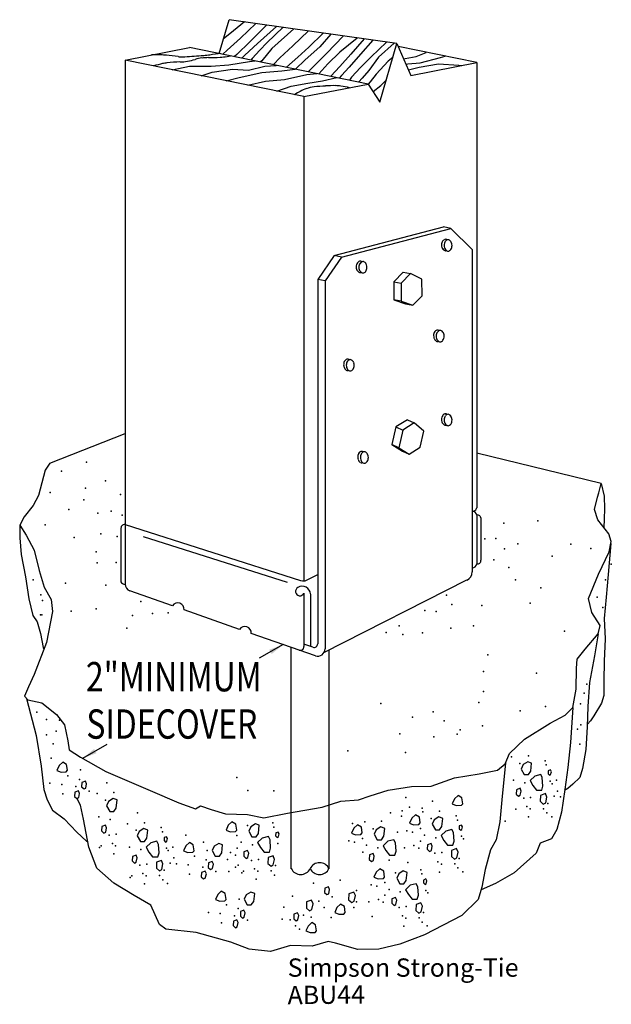
# Model space of a CAD drawing. Extents: x 0.38 to 4.42, y 0.22 to 6.94.
import ezdxf

# ---------------------------------------------------------------- set-up
doc = ezdxf.new("R2010")
doc.units = 0
doc.header["$LTSCALE"] = 0.25
doc.linetypes.add('HIDDEN', pattern=[0])
doc.layers.get('0').update_dxf_attribs({"linetype": 'CONTINUOUS'})
doc.layers.add('DIM', color=4, linetype='CONTINUOUS')
doc.styles.get("Standard").update_dxf_attribs({"font": 'romans'})

msp = doc.modelspace()

# ---------------------------------------------------------------- linework, layer by layer
at = {"color": 0}
for p, q in [((1.743, 6.705), (1.81, 6.936)), ((2.955, 6.773), (1.81, 6.936)), ((1.916, 6.921), (1.815, 6.84)), ((1.992, 6.911), (1.888, 6.809)), ((2.067, 6.9), (1.951, 6.784)), ((2.134, 6.89), (2.004, 6.774)), ((2.18, 6.884), (2.067, 6.778)), ((2.251, 6.873), (2.103, 6.739)), ((2.353, 6.859), (2.245, 6.758)), ((1.815, 6.84), (1.772, 6.805)), ((1.888, 6.809), (1.797, 6.729)), ((2.453, 6.844), (2.354, 6.749)), ((2.504, 6.837), (2.43, 6.751)), ((2.59, 6.825), (2.476, 6.706)), ((2.685, 6.811), (2.567, 6.714)), ((2.732, 6.805), (2.641, 6.701)), ((2.792, 6.796), (2.706, 6.701)), ((1.1, 6.661), (1.539, 6.747)), ((2.76, 6.497), (1.539, 6.747)), ((1.797, 6.729), (1.768, 6.7)), ((1.951, 6.784), (1.862, 6.698)), ((2.004, 6.774), (1.917, 6.694)), ((2.02, 6.728), (1.968, 6.671)), ((2.067, 6.778), (2.02, 6.728)), ((2.103, 6.739), (2.033, 6.656)), ((2.245, 6.758), (2.156, 6.675)), ((2.354, 6.749), (2.279, 6.68)), ((2.43, 6.751), (2.33, 6.663)), ((2.885, 6.783), (2.779, 6.683)), ((2.936, 6.775), (2.831, 6.68)), ((2.84, 6.374), (2.955, 6.773)), ((2.955, 6.773), (3.051, 6.555)), ((3.5, 6.643), (2.964, 6.752)), ((2.321, 6.411), (1.1, 6.661)), ((1.1, 6.661), (1.1, 3.086)), ((1.809, 6.627), (1.949, 6.65)), ((1.862, 6.698), (1.847, 6.684)), ((1.917, 6.694), (1.897, 6.674)), ((1.949, 6.65), (1.988, 6.655)), ((1.968, 6.671), (1.959, 6.661)), ((2.033, 6.656), (2.025, 6.648)), ((2.156, 6.675), (2.114, 6.63)), ((2.279, 6.68), (2.202, 6.612)), ((2.33, 6.663), (2.263, 6.599)), ((2.476, 6.706), (2.389, 6.619)), ((2.567, 6.714), (2.485, 6.634)), ((2.641, 6.701), (2.565, 6.616)), ((2.706, 6.701), (2.63, 6.613)), ((2.779, 6.683), (2.707, 6.61)), ((2.831, 6.68), (2.764, 6.59)), ((2.895, 6.654), (2.813, 6.564)), ((2.929, 6.681), (2.895, 6.654)), ((3.001, 6.669), (3.013, 6.671)), ((3.013, 6.671), (3.086, 6.686)), ((3.086, 6.686), (3.156, 6.713)), ((3.115, 6.642), (3.253, 6.677)), ((3.253, 6.677), (3.284, 6.687)), ((1.421, 6.595), (1.541, 6.62)), ((1.541, 6.62), (1.689, 6.619)), ((1.689, 6.619), (1.809, 6.627)), ((1.695, 6.577), (1.833, 6.598)), ((1.833, 6.598), (1.942, 6.592)), ((1.942, 6.592), (2.055, 6.618)), ((2.034, 6.575), (2.171, 6.587)), ((2.055, 6.618), (2.132, 6.624)), ((2.132, 6.624), (2.138, 6.625)), ((2.171, 6.587), (2.262, 6.599)), ((2.389, 6.619), (2.349, 6.581)), ((2.485, 6.634), (2.422, 6.567)), ((2.565, 6.616), (2.505, 6.55)), ((2.63, 6.613), (2.578, 6.556)), ((2.707, 6.61), (2.646, 6.543)), ((2.764, 6.59), (2.718, 6.538)), ((3.017, 6.633), (3.03, 6.634)), ((3.03, 6.634), (3.115, 6.642)), ((3.034, 6.594), (3.108, 6.612)), ((3.034, 6.594), (3.034, 6.594)), ((3.051, 6.555), (3.5, 6.643)), ((3.108, 6.612), (3.24, 6.635)), ((3.24, 6.635), (3.379, 6.626)), ((3.379, 6.626), (3.399, 6.623)), ((3.5, 6.643), (3.5, 3.606)), ((1.62, 6.554), (1.695, 6.577)), ((1.791, 6.519), (1.88, 6.542)), ((1.88, 6.542), (2.034, 6.575)), ((1.938, 6.489), (2.058, 6.516)), ((2.058, 6.516), (2.188, 6.529)), ((2.188, 6.529), (2.34, 6.562)), ((2.34, 6.562), (2.409, 6.569)), ((2.348, 6.504), (2.448, 6.52)), ((2.448, 6.52), (2.546, 6.541)), ((2.578, 6.556), (2.562, 6.538)), ((2.646, 6.543), (2.631, 6.524)), ((2.718, 6.538), (2.695, 6.511)), ((2.813, 6.564), (2.773, 6.512)), ((2.846, 6.488), (2.884, 6.526)), ((2.137, 6.449), (2.235, 6.482)), ((2.235, 6.482), (2.348, 6.504)), ((2.321, 6.411), (2.76, 6.497)), ((2.773, 6.512), (2.76, 6.497)), ((2.76, 6.497), (2.84, 6.374)), ((2.794, 6.445), (2.846, 6.488)), ((2.321, 6.411), (2.321, 3.107)), ((2.528, 5.327), (3.273, 5.522)), ((2.578, 5.316), (3.323, 5.512)), ((3.323, 5.512), (3.273, 5.522)), ((3.323, 5.512), (3.469, 5.369)), ((2.528, 5.327), (2.415, 5.164)), ((2.578, 5.316), (2.465, 5.154)), ((2.578, 5.316), (2.528, 5.327)), ((3.469, 5.369), (3.469, 3.169)), ((2.998, 5.214), (2.934, 5.148)), ((3.048, 5.204), (2.984, 5.138)), ((2.998, 5.214), (3.048, 5.204)), ((3.126, 5.166), (3.048, 5.204)), ((2.415, 5.164), (2.415, 2.679)), ((2.465, 5.154), (2.415, 5.164)), ((2.465, 5.154), (2.465, 2.644)), ((2.934, 5.148), (2.984, 5.138)), ((2.934, 5.148), (2.935, 5.025)), ((2.984, 5.138), (2.985, 5.015)), ((3.127, 5.053), (3.126, 5.166)), ((3.064, 4.988), (3.127, 5.053)), ((2.935, 5.025), (3.014, 4.998)), ((2.985, 5.015), (2.935, 5.025)), ((2.985, 5.015), (3.064, 4.988)), ((3.014, 4.998), (3.064, 4.988)), ((3.027, 4.207), (2.949, 4.158)), ((3.074, 4.185), (2.996, 4.136)), ((3.027, 4.207), (3.074, 4.185)), ((3.14, 4.13), (3.074, 4.185)), ((0.587, 3.911), (1.1, 4.113)), ((2.949, 4.158), (2.922, 4.038)), ((2.949, 4.158), (2.996, 4.136)), ((2.996, 4.136), (2.968, 4.016)), ((3.115, 4.02), (3.14, 4.13)), ((2.968, 4.016), (2.922, 4.038)), ((2.922, 4.038), (2.993, 3.993)), ((2.968, 4.016), (3.039, 3.971)), ((2.993, 3.993), (3.039, 3.971)), ((3.039, 3.971), (3.115, 4.02)), ((4.35, 3.773), (3.5, 3.978)), ((0.587, 3.911), (0.554, 3.863)), ((0.554, 3.863), (0.509, 3.689)), ((4.334, 3.708), (4.35, 3.773)), ((4.35, 3.773), (4.37, 3.685)), ((4.324, 3.679), (4.334, 3.708)), ((0.509, 3.689), (0.474, 3.621)), ((4.304, 3.595), (4.324, 3.679)), ((4.37, 3.685), (4.373, 3.599)), ((0.474, 3.621), (0.412, 3.545)), ((4.328, 3.523), (4.304, 3.595)), ((4.373, 3.599), (4.371, 3.53)), ((0.412, 3.545), (0.382, 3.487)), ((3.5, 3.557), (3.5, 3.223)), ((3.529, 3.538), (3.529, 3.249)), ((4.401, 3.429), (4.328, 3.523)), ((4.371, 3.53), (4.368, 3.47)), ((0.382, 3.487), (0.381, 3.401)), ((0.382, 3.487), (0.425, 3.419)), ((1.072, 3.467), (1.072, 3.102)), ((2.301, 3.109), (1.104, 3.491)), ((4.419, 3.376), (4.401, 3.429)), ((0.381, 3.401), (0.391, 3.288)), ((0.425, 3.419), (0.479, 3.316)), ((2.208, 3.096), (1.225, 3.409)), ((4.416, 3.363), (4.398, 3.151)), ((4.404, 3.306), (4.419, 3.376)), ((0.479, 3.316), (0.515, 3.179)), ((4.331, 3.154), (4.404, 3.306)), ((0.391, 3.288), (0.421, 3.136)), ((0.515, 3.179), (0.548, 3.065)), ((0.421, 3.136), (0.444, 2.986)), ((2.339, 3.112), (2.415, 3.151)), ((2.458, 2.618), (3.434, 3.114)), ((4.263, 2.988), (4.331, 3.154)), ((4.398, 3.151), (4.384, 2.996)), ((0.548, 3.065), (0.597, 2.981)), ((1.423, 2.937), (1.133, 3.039)), ((2.321, 3.023), (2.321, 2.659)), ((0.444, 2.986), (0.471, 2.871)), ((0.597, 2.981), (0.606, 2.898)), ((2.367, 3.018), (2.367, 2.661)), ((4.286, 2.891), (4.263, 2.988)), ((4.384, 2.996), (4.371, 2.852)), ((0.606, 2.898), (0.563, 2.687)), ((1.882, 2.777), (1.503, 2.91)), ((4.342, 2.804), (4.286, 2.891)), ((0.471, 2.871), (0.5, 2.829)), ((0.5, 2.829), (0.523, 2.748)), ((4.371, 2.852), (4.376, 2.713)), ((4.33, 2.747), (4.342, 2.804)), ((0.563, 2.687), (0.479, 2.47)), ((0.523, 2.748), (0.542, 2.653)), ((2.4, 2.596), (1.961, 2.749)), ((4.24, 2.641), (4.33, 2.747)), ((4.33, 2.747), (4.305, 2.596)), ((4.376, 2.713), (4.371, 2.561)), ((0.542, 2.653), (0.545, 2.642)), ((2.382, 2.656), (2.321, 2.677)), ((4.186, 2.574), (4.24, 2.641)), ((4.181, 2.512), (4.186, 2.574)), ((4.305, 2.596), (4.27, 2.415)), ((4.371, 2.561), (4.368, 2.426)), ((4.179, 2.368), (4.181, 2.512)), ((0.479, 2.47), (0.441, 2.385)), ((4.368, 2.426), (4.369, 2.326)), ((0.441, 2.385), (0.415, 2.32)), ((4.156, 2.243), (4.179, 2.368)), ((4.27, 2.415), (4.259, 2.251)), ((0.415, 2.32), (0.436, 2.295)), ((0.428, 2.305), (0.493, 2.053)), ((0.436, 2.295), (0.532, 2.275)), ((4.369, 2.326), (4.351, 2.273)), ((0.532, 2.275), (0.633, 2.197)), ((4.103, 2.191), (4.156, 2.243)), ((4.156, 2.243), (4.141, 2.005)), ((4.259, 2.251), (4.255, 2.112)), ((4.351, 2.273), (4.3, 2.188)), ((0.633, 2.197), (0.688, 2.126)), ((4.002, 2.138), (4.103, 2.191)), ((4.278, 2.153), (4.256, 2.131)), ((4.3, 2.188), (4.278, 2.153)), ((0.688, 2.126), (0.71, 2.017)), ((3.827, 2.027), (4.002, 2.138)), ((4.255, 2.112), (4.245, 1.957)), ((0.493, 2.053), (0.527, 1.844)), ((0.71, 2.017), (0.718, 1.955)), ((3.725, 1.931), (3.827, 2.027)), ((0.718, 1.955), (0.795, 1.905)), ((4.141, 2.005), (4.123, 1.835)), ((4.245, 1.957), (4.223, 1.827)), ((0.795, 1.905), (0.97, 1.808)), ((3.695, 1.86), (3.725, 1.931)), ((0.527, 1.844), (0.546, 1.685)), ((0.65, 1.849), (0.635, 1.815)), ((0.635, 1.815), (0.663, 1.803)), ((0.675, 1.872), (0.65, 1.849)), ((0.701, 1.856), (0.675, 1.872)), ((0.698, 1.805), (0.707, 1.816)), ((0.707, 1.816), (0.701, 1.856)), ((3.517, 1.792), (3.643, 1.816)), ((3.643, 1.816), (3.695, 1.86)), ((3.697, 1.864), (3.675, 1.64)), ((3.817, 1.854), (3.804, 1.824)), ((3.804, 1.824), (3.825, 1.786)), ((3.849, 1.874), (3.817, 1.854)), ((3.875, 1.863), (3.849, 1.874)), ((3.869, 1.809), (3.875, 1.863)), ((4.004, 1.818), (3.988, 1.812)), ((4.01, 1.806), (4.004, 1.818)), ((4.123, 1.835), (4.102, 1.685)), ((4.223, 1.827), (4.204, 1.767)), ((0.663, 1.803), (0.698, 1.805)), ((0.97, 1.808), (1.271, 1.678)), ((3.19, 1.707), (3.348, 1.765)), ((3.348, 1.765), (3.517, 1.792)), ((3.825, 1.786), (3.853, 1.786)), ((3.853, 1.786), (3.869, 1.809)), ((3.896, 1.776), (3.864, 1.746)), ((3.938, 1.787), (3.896, 1.776)), ((3.948, 1.766), (3.938, 1.787)), ((3.952, 1.708), (3.948, 1.766)), ((3.988, 1.812), (3.987, 1.792)), ((3.987, 1.792), (3.997, 1.782)), ((3.997, 1.782), (4.005, 1.787)), ((4.005, 1.787), (4.01, 1.806)), ((4.204, 1.767), (4.157, 1.721)), ((0.546, 1.685), (0.568, 1.613)), ((0.805, 1.732), (0.804, 1.702)), ((0.804, 1.702), (0.82, 1.688)), ((0.83, 1.742), (0.805, 1.732)), ((0.82, 1.688), (0.832, 1.694)), ((0.838, 1.723), (0.83, 1.742)), ((0.832, 1.694), (0.838, 1.723)), ((2.774, 1.642), (2.895, 1.68)), ((2.895, 1.68), (3.055, 1.706)), ((3.055, 1.706), (3.19, 1.707)), ((3.771, 1.683), (3.77, 1.653)), ((3.796, 1.693), (3.771, 1.683)), ((3.804, 1.674), (3.796, 1.693)), ((3.864, 1.746), (3.884, 1.712)), ((3.884, 1.712), (3.909, 1.681)), ((3.909, 1.681), (3.944, 1.681)), ((3.944, 1.681), (3.952, 1.708)), ((4.102, 1.685), (4.078, 1.53)), ((4.123, 1.692), (4.1, 1.678)), ((4.157, 1.721), (4.123, 1.692)), ((0.568, 1.613), (0.606, 1.543)), ((0.757, 1.667), (0.756, 1.637)), ((0.756, 1.637), (0.772, 1.622)), ((0.782, 1.676), (0.757, 1.667)), ((0.797, 1.578), (0.77, 1.625)), ((0.772, 1.622), (0.784, 1.629)), ((0.79, 1.658), (0.782, 1.676)), ((0.784, 1.629), (0.79, 1.658)), ((1.019, 1.623), (0.988, 1.603)), ((1.046, 1.613), (1.019, 1.623)), ((1.039, 1.558), (1.046, 1.613)), ((1.271, 1.678), (1.467, 1.594)), ((2.573, 1.605), (2.694, 1.613)), ((2.694, 1.613), (2.774, 1.642)), ((3.348, 1.62), (3.333, 1.587)), ((3.373, 1.643), (3.348, 1.62)), ((3.399, 1.628), (3.373, 1.643)), ((3.405, 1.587), (3.399, 1.628)), ((3.675, 1.64), (3.657, 1.464)), ((3.77, 1.653), (3.786, 1.638)), ((3.786, 1.638), (3.798, 1.645)), ((3.798, 1.645), (3.804, 1.674)), ((3.936, 1.644), (3.934, 1.604)), ((3.969, 1.657), (3.936, 1.644)), ((3.98, 1.632), (3.969, 1.657)), ((3.971, 1.594), (3.98, 1.632)), ((0.816, 1.482), (0.797, 1.578)), ((0.988, 1.603), (0.974, 1.573)), ((0.974, 1.573), (0.996, 1.535)), ((1.024, 1.535), (1.039, 1.558)), ((1.467, 1.594), (1.58, 1.552)), ((1.58, 1.552), (1.615, 1.574)), ((1.615, 1.574), (1.689, 1.548)), ((1.689, 1.548), (1.786, 1.519)), ((2.209, 1.524), (2.445, 1.565)), ((2.445, 1.565), (2.573, 1.605)), ((3.333, 1.587), (3.361, 1.575)), ((3.361, 1.575), (3.396, 1.577)), ((3.396, 1.577), (3.405, 1.587)), ((3.934, 1.604), (3.955, 1.585)), ((3.955, 1.585), (3.971, 1.594)), ((0.606, 1.543), (0.684, 1.485)), ((0.684, 1.485), (0.771, 1.393)), ((0.853, 1.29), (0.816, 1.482)), ((0.996, 1.535), (1.024, 1.535)), ((1.786, 1.519), (1.937, 1.514)), ((1.937, 1.514), (2.048, 1.49)), ((2.048, 1.49), (2.209, 1.524)), ((3.058, 1.489), (3.042, 1.455)), ((3.082, 1.512), (3.058, 1.489)), ((3.109, 1.496), (3.082, 1.512)), ((3.114, 1.456), (3.109, 1.496)), ((3.211, 1.478), (3.197, 1.448)), ((3.242, 1.498), (3.211, 1.478)), ((3.269, 1.487), (3.242, 1.498)), ((3.262, 1.433), (3.269, 1.487)), ((4.078, 1.53), (4.048, 1.412)), ((0.941, 1.432), (0.94, 1.402)), ((0.966, 1.442), (0.941, 1.432)), ((0.974, 1.423), (0.966, 1.442)), ((0.968, 1.394), (0.974, 1.423)), ((1.228, 1.418), (1.197, 1.398)), ((1.255, 1.408), (1.228, 1.418)), ((1.805, 1.441), (1.79, 1.407)), ((1.83, 1.464), (1.805, 1.441)), ((1.856, 1.448), (1.83, 1.464)), ((1.862, 1.408), (1.856, 1.448)), ((1.959, 1.43), (1.945, 1.4)), ((1.99, 1.45), (1.959, 1.43)), ((2.016, 1.44), (1.99, 1.45)), ((2.01, 1.385), (2.016, 1.44)), ((2.662, 1.421), (2.646, 1.387)), ((2.686, 1.444), (2.662, 1.421)), ((2.713, 1.428), (2.686, 1.444)), ((2.718, 1.388), (2.713, 1.428)), ((2.846, 1.429), (2.815, 1.41)), ((2.873, 1.419), (2.846, 1.429)), ((2.866, 1.365), (2.873, 1.419)), ((3.042, 1.455), (3.07, 1.443)), ((3.07, 1.443), (3.106, 1.445)), ((3.106, 1.445), (3.114, 1.456)), ((3.197, 1.448), (3.218, 1.41)), ((3.247, 1.41), (3.262, 1.433)), ((3.331, 1.411), (3.289, 1.4)), ((3.342, 1.39), (3.331, 1.411)), ((3.381, 1.436), (3.38, 1.416)), ((3.38, 1.416), (3.391, 1.406)), ((3.397, 1.442), (3.381, 1.436)), ((3.391, 1.406), (3.399, 1.411)), ((3.403, 1.43), (3.397, 1.442)), ((3.399, 1.411), (3.403, 1.43)), ((3.657, 1.464), (3.632, 1.341)), ((4.048, 1.412), (4.01, 1.348)), ((0.771, 1.393), (0.836, 1.332)), ((0.94, 1.402), (0.956, 1.387)), ((0.956, 1.387), (0.968, 1.394)), ((1.197, 1.398), (1.183, 1.368)), ((1.183, 1.368), (1.205, 1.33)), ((1.233, 1.33), (1.248, 1.353)), ((1.248, 1.353), (1.255, 1.408)), ((1.367, 1.356), (1.366, 1.336)), ((1.384, 1.362), (1.367, 1.356)), ((1.389, 1.35), (1.384, 1.362)), ((1.385, 1.331), (1.389, 1.35)), ((1.79, 1.407), (1.818, 1.395)), ((1.818, 1.395), (1.853, 1.397)), ((1.853, 1.397), (1.862, 1.408)), ((1.945, 1.4), (1.966, 1.362)), ((1.966, 1.362), (1.994, 1.362)), ((1.994, 1.362), (2.01, 1.385)), ((2.037, 1.352), (2.005, 1.322)), ((2.079, 1.363), (2.037, 1.352)), ((2.09, 1.342), (2.079, 1.363)), ((2.129, 1.388), (2.128, 1.368)), ((2.128, 1.368), (2.139, 1.358)), ((2.145, 1.394), (2.129, 1.388)), ((2.139, 1.358), (2.147, 1.363)), ((2.151, 1.382), (2.145, 1.394)), ((2.147, 1.363), (2.151, 1.382)), ((2.646, 1.387), (2.674, 1.375)), ((2.674, 1.375), (2.71, 1.377)), ((2.71, 1.377), (2.718, 1.388)), ((2.815, 1.41), (2.801, 1.38)), ((2.801, 1.38), (2.822, 1.341)), ((2.851, 1.342), (2.866, 1.365)), ((3.218, 1.41), (3.247, 1.41)), ((3.289, 1.4), (3.258, 1.37)), ((3.258, 1.37), (3.277, 1.336)), ((3.346, 1.332), (3.342, 1.39)), ((4.01, 1.348), (3.933, 1.319)), ((0.836, 1.332), (0.845, 1.327)), ((0.907, 1.147), (0.853, 1.29)), ((1.205, 1.33), (1.233, 1.33)), ((1.275, 1.32), (1.244, 1.29)), ((1.244, 1.29), (1.263, 1.256)), ((1.317, 1.331), (1.275, 1.32)), ((1.328, 1.31), (1.317, 1.331)), ((1.332, 1.252), (1.328, 1.31)), ((1.366, 1.336), (1.377, 1.326)), ((1.377, 1.326), (1.385, 1.331)), ((1.515, 1.3), (1.5, 1.267)), ((1.539, 1.323), (1.515, 1.3)), ((1.566, 1.308), (1.539, 1.323)), ((1.572, 1.267), (1.566, 1.308)), ((1.709, 1.298), (1.695, 1.268)), ((1.74, 1.317), (1.709, 1.298)), ((1.766, 1.307), (1.74, 1.317)), ((1.76, 1.253), (1.766, 1.307)), ((2.005, 1.322), (2.025, 1.288)), ((2.025, 1.288), (2.05, 1.257)), ((2.085, 1.257), (2.094, 1.284)), ((2.094, 1.284), (2.09, 1.342)), ((2.822, 1.341), (2.851, 1.342)), ((2.893, 1.331), (2.861, 1.301)), ((2.861, 1.301), (2.881, 1.268)), ((2.935, 1.342), (2.893, 1.331)), ((2.946, 1.321), (2.935, 1.342)), ((2.95, 1.263), (2.946, 1.321)), ((3.164, 1.307), (3.163, 1.277)), ((3.163, 1.277), (3.179, 1.262)), ((3.189, 1.317), (3.164, 1.307)), ((3.197, 1.298), (3.189, 1.317)), ((3.191, 1.269), (3.197, 1.298)), ((3.277, 1.336), (3.302, 1.305)), ((3.302, 1.305), (3.337, 1.305)), ((3.362, 1.281), (3.329, 1.268)), ((3.337, 1.305), (3.346, 1.332)), ((3.373, 1.256), (3.362, 1.281)), ((3.632, 1.341), (3.594, 1.272)), ((3.933, 1.319), (3.905, 1.25)), ((1.15, 1.227), (1.149, 1.197)), ((1.175, 1.237), (1.15, 1.227)), ((1.183, 1.218), (1.175, 1.237)), ((1.177, 1.189), (1.183, 1.218)), ((1.263, 1.256), (1.288, 1.225)), ((1.288, 1.225), (1.323, 1.225)), ((1.323, 1.225), (1.332, 1.252)), ((1.5, 1.267), (1.528, 1.255)), ((1.528, 1.255), (1.563, 1.257)), ((1.563, 1.257), (1.572, 1.267)), ((1.695, 1.268), (1.716, 1.229)), ((1.716, 1.229), (1.744, 1.23)), ((1.744, 1.23), (1.76, 1.253)), ((1.912, 1.259), (1.911, 1.229)), ((1.911, 1.229), (1.927, 1.214)), ((1.937, 1.269), (1.912, 1.259)), ((1.927, 1.214), (1.939, 1.221)), ((1.945, 1.25), (1.937, 1.269)), ((1.939, 1.221), (1.945, 1.25)), ((2.05, 1.257), (2.085, 1.257)), ((2.077, 1.22), (2.075, 1.18)), ((2.11, 1.233), (2.077, 1.22)), ((2.121, 1.208), (2.11, 1.233)), ((2.768, 1.239), (2.767, 1.208)), ((2.793, 1.248), (2.768, 1.239)), ((2.801, 1.23), (2.793, 1.248)), ((2.795, 1.201), (2.801, 1.23)), ((2.881, 1.268), (2.906, 1.237)), ((2.906, 1.237), (2.941, 1.237)), ((2.941, 1.237), (2.95, 1.263)), ((3.179, 1.262), (3.191, 1.269)), ((3.329, 1.268), (3.328, 1.228)), ((3.328, 1.228), (3.349, 1.209)), ((3.349, 1.209), (3.365, 1.218)), ((3.365, 1.218), (3.373, 1.256)), ((3.594, 1.272), (3.557, 1.138)), ((3.905, 1.25), (3.757, 1.117)), ((1.024, 1.046), (0.907, 1.147)), ((1.149, 1.197), (1.165, 1.183)), ((1.165, 1.183), (1.177, 1.189)), ((1.315, 1.188), (1.314, 1.148)), ((1.314, 1.148), (1.335, 1.129)), ((1.348, 1.201), (1.315, 1.188)), ((1.359, 1.177), (1.348, 1.201)), ((1.351, 1.138), (1.359, 1.177)), ((1.669, 1.184), (1.668, 1.153)), ((1.668, 1.153), (1.684, 1.139)), ((1.694, 1.193), (1.669, 1.184)), ((1.684, 1.139), (1.696, 1.146)), ((1.703, 1.175), (1.694, 1.193)), ((1.696, 1.146), (1.703, 1.175)), ((2.075, 1.18), (2.097, 1.161)), ((2.097, 1.161), (2.112, 1.17)), ((2.112, 1.17), (2.121, 1.208)), ((2.767, 1.208), (2.783, 1.194)), ((2.783, 1.194), (2.795, 1.201)), ((2.839, 1.143), (2.815, 1.12)), ((2.866, 1.128), (2.839, 1.143)), ((1.335, 1.129), (1.351, 1.138)), ((1.621, 1.118), (1.62, 1.088)), ((1.62, 1.088), (1.636, 1.074)), ((1.646, 1.128), (1.621, 1.118)), ((1.636, 1.074), (1.648, 1.08)), ((1.655, 1.109), (1.646, 1.128)), ((1.648, 1.08), (1.655, 1.109)), ((2.815, 1.12), (2.799, 1.087)), ((2.799, 1.087), (2.827, 1.075)), ((2.827, 1.075), (2.863, 1.077)), ((2.863, 1.077), (2.871, 1.087)), ((2.871, 1.087), (2.866, 1.128)), ((2.968, 1.109), (2.954, 1.079)), ((2.954, 1.079), (2.975, 1.041)), ((2.999, 1.129), (2.968, 1.109)), ((3.026, 1.119), (2.999, 1.129)), ((3.019, 1.064), (3.026, 1.119)), ((3.557, 1.138), (3.535, 1.018)), ((3.757, 1.117), (3.628, 1.044)), ((1.162, 0.961), (1.024, 1.046)), ((2.463, 1.011), (2.462, 0.981)), ((2.488, 1.021), (2.463, 1.011)), ((2.496, 1.002), (2.488, 1.021)), ((2.975, 1.041), (3.004, 1.041)), ((3.004, 1.041), (3.019, 1.064)), ((3.046, 1.031), (3.015, 1.001)), ((3.088, 1.042), (3.046, 1.031)), ((3.099, 1.021), (3.088, 1.042)), ((3.103, 0.963), (3.099, 1.021)), ((3.138, 1.067), (3.137, 1.047)), ((3.137, 1.047), (3.148, 1.037)), ((3.154, 1.074), (3.138, 1.067)), ((3.148, 1.037), (3.156, 1.042)), ((3.16, 1.061), (3.154, 1.074)), ((3.156, 1.042), (3.16, 1.061)), ((3.535, 1.018), (3.511, 0.935)), ((3.628, 1.044), (3.53, 0.999)), ((1.275, 0.895), (1.162, 0.961)), ((1.733, 0.968), (1.718, 0.934)), ((1.757, 0.991), (1.733, 0.968)), ((1.784, 0.975), (1.757, 0.991)), ((1.79, 0.935), (1.784, 0.975)), ((1.927, 0.966), (1.913, 0.936)), ((1.958, 0.985), (1.927, 0.966)), ((1.985, 0.975), (1.958, 0.985)), ((1.978, 0.92), (1.985, 0.975)), ((2.462, 0.981), (2.478, 0.967)), ((2.478, 0.967), (2.49, 0.973)), ((2.49, 0.973), (2.496, 1.002)), ((2.628, 0.973), (2.626, 0.932)), ((2.661, 0.985), (2.628, 0.973)), ((2.672, 0.961), (2.661, 0.985)), ((2.664, 0.922), (2.672, 0.961)), ((2.946, 0.948), (2.921, 0.938)), ((2.954, 0.93), (2.946, 0.948)), ((3.015, 1.001), (3.034, 0.968)), ((3.034, 0.968), (3.059, 0.936)), ((3.094, 0.937), (3.103, 0.963)), ((1.336, 0.764), (1.275, 0.895)), ((1.718, 0.934), (1.746, 0.922)), ((1.746, 0.922), (1.781, 0.924)), ((1.781, 0.924), (1.79, 0.935)), ((1.913, 0.936), (1.934, 0.897)), ((1.934, 0.897), (1.962, 0.897)), ((1.962, 0.897), (1.978, 0.92)), ((2.339, 0.917), (2.338, 0.876)), ((2.338, 0.876), (2.359, 0.857)), ((2.373, 0.929), (2.339, 0.917)), ((2.383, 0.905), (2.373, 0.929)), ((2.375, 0.866), (2.383, 0.905)), ((2.546, 0.879), (2.531, 0.845)), ((2.571, 0.902), (2.546, 0.879)), ((2.597, 0.886), (2.571, 0.902)), ((2.603, 0.846), (2.597, 0.886)), ((2.626, 0.932), (2.648, 0.913)), ((2.648, 0.913), (2.664, 0.922)), ((2.921, 0.938), (2.92, 0.908)), ((2.92, 0.908), (2.936, 0.894)), ((2.936, 0.894), (2.948, 0.9)), ((2.948, 0.9), (2.954, 0.93)), ((3.059, 0.936), (3.094, 0.937)), ((3.086, 0.9), (3.085, 0.859)), ((3.119, 0.912), (3.086, 0.9)), ((3.13, 0.888), (3.119, 0.912)), ((3.122, 0.849), (3.13, 0.888)), ((3.511, 0.935), (3.398, 0.825)), ((1.888, 0.851), (1.887, 0.821)), ((1.887, 0.821), (1.902, 0.807)), ((1.912, 0.861), (1.888, 0.851)), ((1.902, 0.807), (1.914, 0.814)), ((1.921, 0.843), (1.912, 0.861)), ((1.914, 0.814), (1.921, 0.843)), ((2.253, 0.833), (2.252, 0.803)), ((2.278, 0.842), (2.253, 0.833)), ((2.286, 0.824), (2.278, 0.842)), ((2.28, 0.795), (2.286, 0.824)), ((2.359, 0.857), (2.375, 0.866)), ((2.531, 0.845), (2.559, 0.833)), ((2.559, 0.833), (2.594, 0.835)), ((2.594, 0.835), (2.603, 0.846)), ((3.085, 0.859), (3.106, 0.84)), ((3.106, 0.84), (3.122, 0.849)), ((3.398, 0.825), (3.143, 0.694)), ((1.379, 0.731), (1.336, 0.764)), ((1.84, 0.786), (1.839, 0.756)), ((1.839, 0.756), (1.854, 0.741)), ((1.864, 0.796), (1.84, 0.786)), ((1.854, 0.741), (1.866, 0.748)), ((1.873, 0.777), (1.864, 0.796)), ((1.866, 0.748), (1.873, 0.777)), ((2.252, 0.803), (2.268, 0.788)), ((2.268, 0.788), (2.28, 0.795)), ((2.35, 0.753), (2.335, 0.72)), ((2.374, 0.776), (2.35, 0.753)), ((2.401, 0.761), (2.374, 0.776)), ((2.407, 0.72), (2.401, 0.761)), ((1.585, 0.709), (1.379, 0.731)), ((1.821, 0.644), (1.585, 0.709)), ((2.335, 0.72), (2.363, 0.708)), ((2.363, 0.708), (2.398, 0.71)), ((2.398, 0.71), (2.407, 0.72)), ((3.143, 0.694), (2.976, 0.629)), ((1.948, 0.596), (1.821, 0.644)), ((2.229, 0.62), (2.094, 0.58)), ((2.377, 0.616), (2.229, 0.62)), ((2.487, 0.647), (2.377, 0.616)), ((2.537, 0.637), (2.487, 0.647)), ((2.688, 0.593), (2.537, 0.637)), ((2.976, 0.629), (2.832, 0.596)), ((2.094, 0.58), (1.948, 0.596)), ((2.832, 0.596), (2.688, 0.593))]:
    msp.add_line(p, q, dxfattribs=at)
at = {"color": 0, "linetype": 'HIDDEN'}
for p, q in [((2.235, 1.144), (2.235, 2.654)), ((2.492, 2.635), (2.492, 1.144))]:
    msp.add_line(p, q, dxfattribs=at)
at = {"color": 0}
for centre, radius, start, end in [((1.295, 4.845), 1.851, 88.452, 90.469), ((1.329, 6.1), 0.596, 84.895, 88.452), ((1.213, 4.803), 1.898, 82.437, 84.895), ((1.497, 6.941), 0.259, 262.437, 269.098), ((1.451, 7.146), 0.499, 272.84, 278.604), ((1.496, 6.854), 0.172, 269.098, 274.062), ((0.587, 19.647), 12.997, 274.062, 274.633), ((1.469, 7.027), 0.378, 278.604, 286.965), ((1.66, 6.399), 0.278, 97.203, 106.965), ((1.666, 6.354), 0.323, 89.531, 97.203), ((1.567, 7.562), 0.872, 274.633, 277.382), ((1.678, 7.83), 1.152, 269.531, 273.591), ((1.301, 9.613), 2.94, 277.382, 278.879), ((1.732, 6.972), 0.293, 273.591, 278.085), ((1.591, 7.96), 1.291, 278.085, 280.225), ((1.62, 5.409), 1.255, 102.119, 105.027), ((1.417, 6.351), 0.292, 96.084, 102.119), ((1.553, 5.075), 1.575, 92.84, 96.084), ((2.542, 5.965), 0.541, 112.168, 121.87), ((2.408, 6.293), 0.186, 95.598, 112.168), ((2.539, 4.964), 1.521, 92.643, 95.598), ((2.521, 5.356), 1.13, 89.212, 92.643), ((2.532, 6.18), 0.306, 82.353, 89.212), ((2.46, 5.641), 0.849, 78.239, 82.353), ((3.316, 5.399), 0.056, 164.564, 180.566), ((3.316, 5.399), 0.056, 180.566, 196.567), ((3.301, 5.403), 0.041, 145.869, 164.564), ((3.302, 5.395), 0.041, 196.567, 215.262), ((3.292, 5.409), 0.03, 121.457, 145.869), ((3.287, 5.419), 0.019, 90.566, 121.457), ((3.334, 5.396), 0.056, 164.564, 180.566), ((3.334, 5.396), 0.056, 180.566, 196.567), ((3.32, 5.4), 0.041, 145.869, 164.564), ((3.32, 5.392), 0.041, 196.567, 215.262), ((3.31, 5.406), 0.03, 121.457, 145.869), ((3.287, 5.419), 0.019, 59.674, 90.566), ((3.305, 5.416), 0.019, 90.566, 121.457), ((3.281, 5.409), 0.03, 54.451, 59.674), ((3.305, 5.416), 0.019, 59.674, 90.566), ((3.299, 5.406), 0.03, 35.262, 59.674), ((3.29, 5.4), 0.041, 16.567, 35.262), ((3.29, 5.392), 0.041, 325.869, 344.564), ((3.276, 5.396), 0.056, 0.566, 16.567), ((3.276, 5.396), 0.056, 344.564, 0.566), ((3.293, 5.389), 0.03, 215.262, 239.674), ((3.287, 5.379), 0.019, 239.674, 270.566), ((3.311, 5.386), 0.03, 215.262, 239.674), ((3.287, 5.379), 0.019, 270.566, 289.265), ((3.305, 5.376), 0.019, 239.674, 270.566), ((3.305, 5.376), 0.019, 270.566, 301.457), ((3.299, 5.386), 0.03, 301.457, 325.869), ((2.734, 5.25), 0.056, 164.564, 180.566), ((2.734, 5.25), 0.056, 180.566, 196.567), ((2.72, 5.254), 0.041, 145.869, 164.564), ((2.711, 5.26), 0.03, 121.457, 145.869), ((2.705, 5.27), 0.019, 90.566, 121.457), ((2.752, 5.247), 0.056, 164.564, 180.566), ((2.752, 5.247), 0.056, 180.566, 196.567), ((2.738, 5.251), 0.041, 145.869, 164.564), ((2.729, 5.257), 0.03, 121.457, 145.869), ((2.705, 5.27), 0.019, 59.674, 90.566), ((2.723, 5.267), 0.019, 90.566, 121.457), ((2.7, 5.26), 0.03, 54.451, 59.674), ((2.723, 5.267), 0.019, 59.674, 90.566), ((2.718, 5.257), 0.03, 35.262, 59.674), ((2.709, 5.251), 0.041, 16.567, 35.262), ((2.695, 5.247), 0.056, 0.566, 16.567), ((2.695, 5.247), 0.056, 344.564, 0.566), ((2.72, 5.246), 0.041, 196.567, 215.262), ((2.711, 5.24), 0.03, 215.262, 239.674), ((2.706, 5.23), 0.019, 239.674, 270.566), ((2.738, 5.243), 0.041, 196.567, 215.262), ((2.729, 5.237), 0.03, 215.262, 239.674), ((2.706, 5.23), 0.019, 270.566, 289.265), ((2.724, 5.227), 0.019, 239.674, 270.566), ((2.724, 5.227), 0.019, 270.566, 301.457), ((2.718, 5.236), 0.03, 301.457, 325.869), ((2.709, 5.243), 0.041, 325.869, 344.564), ((3.262, 4.781), 0.056, 164.564, 180.566), ((3.262, 4.781), 0.056, 180.566, 196.567), ((3.248, 4.785), 0.041, 145.869, 164.564), ((3.239, 4.791), 0.03, 121.457, 145.869), ((3.233, 4.8), 0.019, 90.566, 121.457), ((3.28, 4.778), 0.056, 164.564, 180.566), ((3.28, 4.778), 0.056, 180.566, 196.567), ((3.266, 4.782), 0.041, 145.869, 164.564), ((3.257, 4.788), 0.03, 121.457, 145.869), ((3.233, 4.8), 0.019, 59.674, 90.566), ((3.251, 4.797), 0.019, 90.566, 121.457), ((3.227, 4.791), 0.03, 54.451, 59.674), ((3.251, 4.797), 0.019, 59.674, 90.566), ((3.245, 4.788), 0.03, 35.262, 59.674), ((3.236, 4.781), 0.041, 16.567, 35.262), ((3.222, 4.777), 0.056, 0.566, 16.567), ((3.222, 4.777), 0.056, 344.564, 0.566), ((3.248, 4.776), 0.041, 196.567, 215.262), ((3.239, 4.77), 0.03, 215.262, 239.674), ((3.233, 4.76), 0.019, 239.674, 270.566), ((3.266, 4.773), 0.041, 196.567, 215.262), ((3.257, 4.767), 0.03, 215.262, 239.674), ((3.233, 4.76), 0.019, 270.566, 289.265), ((3.251, 4.757), 0.019, 239.674, 270.566), ((3.251, 4.757), 0.019, 270.566, 301.457), ((3.245, 4.767), 0.03, 301.457, 325.869), ((3.236, 4.773), 0.041, 325.869, 344.564), ((2.648, 4.582), 0.056, 164.564, 180.566), ((2.648, 4.582), 0.056, 180.566, 196.567), ((2.634, 4.586), 0.041, 145.869, 164.564), ((2.625, 4.592), 0.03, 121.457, 145.869), ((2.619, 4.601), 0.019, 90.566, 121.457), ((2.666, 4.579), 0.056, 164.564, 180.566), ((2.666, 4.579), 0.056, 180.566, 196.567), ((2.652, 4.583), 0.041, 145.869, 164.564), ((2.643, 4.589), 0.03, 121.457, 145.869), ((2.619, 4.601), 0.019, 59.674, 90.566), ((2.637, 4.598), 0.019, 90.566, 121.457), ((2.613, 4.592), 0.03, 54.451, 59.674), ((2.637, 4.598), 0.019, 59.674, 90.566), ((2.631, 4.589), 0.03, 35.262, 59.674), ((2.622, 4.583), 0.041, 16.567, 35.262), ((2.608, 4.578), 0.056, 0.566, 16.567), ((2.608, 4.578), 0.056, 344.564, 0.566), ((2.634, 4.578), 0.041, 196.567, 215.262), ((2.625, 4.571), 0.03, 215.262, 239.674), ((2.619, 4.562), 0.019, 239.674, 270.566), ((2.652, 4.575), 0.041, 196.567, 215.262), ((2.643, 4.568), 0.03, 215.262, 239.674), ((2.619, 4.562), 0.019, 270.566, 289.265), ((2.637, 4.559), 0.019, 239.674, 270.566), ((2.637, 4.559), 0.019, 270.566, 301.457), ((2.632, 4.568), 0.03, 301.457, 325.869), ((2.622, 4.574), 0.041, 325.869, 344.564), ((3.302, 4.212), 0.041, 145.869, 164.564), ((3.293, 4.219), 0.03, 121.457, 145.869), ((3.287, 4.228), 0.019, 90.566, 121.457), ((3.32, 4.209), 0.041, 145.869, 164.564), ((3.311, 4.216), 0.03, 121.457, 145.869), ((3.287, 4.228), 0.019, 59.674, 90.566), ((3.305, 4.225), 0.019, 90.566, 121.457), ((3.281, 4.218), 0.03, 54.451, 59.674), ((3.305, 4.225), 0.019, 59.674, 90.566), ((3.299, 4.215), 0.03, 35.262, 59.674), ((3.29, 4.209), 0.041, 16.567, 35.262), ((3.316, 4.209), 0.056, 164.564, 180.566), ((3.316, 4.209), 0.056, 180.566, 196.567), ((3.302, 4.204), 0.041, 196.567, 215.262), ((3.293, 4.198), 0.03, 215.262, 239.674), ((3.287, 4.188), 0.019, 239.674, 270.566), ((3.334, 4.206), 0.056, 164.564, 180.566), ((3.334, 4.206), 0.056, 180.566, 196.567), ((3.32, 4.201), 0.041, 196.567, 215.262), ((3.311, 4.195), 0.03, 215.262, 239.674), ((3.287, 4.188), 0.019, 270.566, 289.265), ((3.305, 4.185), 0.019, 239.674, 270.566), ((3.305, 4.185), 0.019, 270.566, 301.457), ((3.3, 4.195), 0.03, 301.457, 325.869), ((3.291, 4.201), 0.041, 325.869, 344.564), ((3.276, 4.205), 0.056, 0.566, 16.567), ((3.276, 4.205), 0.056, 344.564, 0.566), ((2.744, 3.953), 0.056, 164.564, 180.566), ((2.73, 3.957), 0.041, 145.869, 164.564), ((2.721, 3.963), 0.03, 121.457, 145.869), ((2.715, 3.972), 0.019, 90.566, 121.457), ((2.762, 3.95), 0.056, 164.564, 180.566), ((2.748, 3.954), 0.041, 145.869, 164.564), ((2.739, 3.96), 0.03, 121.457, 145.869), ((2.715, 3.972), 0.019, 59.674, 90.566), ((2.733, 3.969), 0.019, 90.566, 121.457), ((2.71, 3.963), 0.03, 54.451, 59.674), ((2.733, 3.969), 0.019, 59.674, 90.566), ((2.728, 3.96), 0.03, 35.262, 59.674), ((2.719, 3.953), 0.041, 16.567, 35.262), ((2.705, 3.949), 0.056, 0.566, 16.567), ((2.744, 3.953), 0.056, 180.566, 196.567), ((2.73, 3.948), 0.041, 196.567, 215.262), ((2.721, 3.942), 0.03, 215.262, 239.674), ((2.762, 3.95), 0.056, 180.566, 196.567), ((2.716, 3.932), 0.019, 239.674, 270.566), ((2.748, 3.945), 0.041, 196.567, 215.262), ((2.739, 3.939), 0.03, 215.262, 239.674), ((2.716, 3.932), 0.019, 270.566, 289.265), ((2.734, 3.929), 0.019, 239.674, 270.566), ((2.734, 3.929), 0.019, 270.566, 301.457), ((2.728, 3.939), 0.03, 301.457, 325.869), ((2.719, 3.945), 0.041, 325.869, 344.564), ((2.705, 3.949), 0.056, 344.564, 0.566), ((3.469, 3.615), 0.033, 269.279, 335.834), ((3.469, 3.551), 0.032, 10.77, 89.409), ((3.49, 3.606), 0.01, 335.834, 0), ((3.506, 3.536), 0.022, 7.096, 107.149), ((1.097, 3.467), 0.025, 72.321, 180), ((3.505, 3.247), 0.024, 258.797, 6.032), ((3.406, 3.169), 0.063, 296.929, 0), ((3.469, 3.229), 0.032, 270.591, 349.23), ((1.112, 3.132), 0.051, 216.874, 255.377), ((2.316, 3.157), 0.05, 252.321, 296.929), ((1.15, 3.086), 0.05, 180, 250.739), ((2.294, 3.036), 0.03, 117.962, 333.286), ((2.309, 3.013), 0.058, 5.27, 119.973), ((1.46, 2.914), 0.043, 353.535, 147.943), ((1.918, 2.754), 0.043, 353.535, 147.943), ((2.296, 2.659), 0.025, 250.739, 0), ((2.39, 2.679), 0.025, 250.739, 0), ((2.415, 2.644), 0.05, 252.321, 0)]:
    msp.add_arc(centre, radius, start, end, dxfattribs=at)
at = {"color": 0, "linetype": 'HIDDEN'}
for centre, start, end in [((2.299, 1.175), 205.463, 334.537), ((2.428, 1.114), 25.463, 154.537), ((2.428, 1.175), 205.463, 334.537)]:
    msp.add_arc(centre, 0.071, start, end, dxfattribs=at)
at = {"color": 0}
for p in [(0.838, 3.918), (0.666, 3.855), (0.966, 3.789), (0.59, 3.71), (0.831, 3.74), (1.07, 3.697), (0.819, 3.661), (0.716, 3.595), (0.915, 3.569), (1.005, 3.583), (1.08, 3.556), (3.686, 3.501), (3.918, 3.517), (0.555, 3.489), (0.934, 3.428), (0.753, 3.403), (1.047, 3.41), (3.555, 3.394), (3.631, 3.397), (3.781, 3.361), (0.902, 3.305), (3.69, 3.327), (4.143, 3.358), (4.279, 3.329), (0.91, 3.231), (1.04, 3.232), (3.618, 3.252), (4.016, 3.277), (3.719, 3.199), (4.417, 3.221), (0.473, 3.114), (0.693, 3.091), (3.764, 3.115), (4.38, 3.114), (0.969, 3.078), (3.939, 3.06), (0.526, 3.012), (0.536, 2.974), (1.208, 2.968), (3.294, 3.011), (3.866, 2.956), (4.323, 2.997), (0.732, 2.9), (0.904, 2.918), (1.395, 2.889), (3.147, 2.906), (3.223, 2.898), (3.331, 2.947), (3.535, 2.94), (4.36, 2.925), (0.524, 2.877), (0.533, 2.877), (1.152, 2.872), (1.288, 2.886), (1.113, 2.784), (2.883, 2.756), (2.972, 2.801), (3.324, 2.785), (3.479, 2.8), (4.1, 2.764), (2.997, 2.741), (3.131, 2.753), (3.577, 2.603), (3.547, 2.49), (3.909, 2.479), (3.546, 2.354), (4.253, 2.402), (4.234, 2.342), (2.845, 2.272), (3.514, 2.277), (3.796, 2.221), (3.969, 2.251), (4.209, 2.268), (0.497, 2.213), (0.563, 2.161), (0.653, 2.157), (3.062, 2.179), (3.203, 2.214), (3.279, 2.153), (0.631, 2.083), (3.387, 2.092), (3.54, 2.119), (4.189, 2.095), (4.21, 2.125), (0.564, 2.057), (2.976, 2.065), (3.208, 2.043), (3.366, 2.061), (0.61, 1.995), (2.621, 1.949), (4.204, 1.993), (0.595, 1.899), (3.014, 1.936), (3.738, 1.907), (3.853, 1.913), (3.967, 1.881), (0.796, 1.818), (3.795, 1.862), (3.975, 1.852), (0.709, 1.778), (0.789, 1.753), (1.863, 1.766), (3.752, 1.748), (4.046, 1.747), (0.586, 1.727), (0.668, 1.719), (0.765, 1.704), (0.976, 1.73), (3.828, 1.731), (4.002, 1.741), (4.016, 1.724), (0.676, 1.655), (0.855, 1.673), (0.909, 1.656), (1.023, 1.663), (1.938, 1.677), (2.116, 1.675), (3.016, 1.629), (3.822, 1.625), (3.868, 1.63), (4.029, 1.639), (4.052, 1.674), (4.072, 1.634), (0.966, 1.611), (3.042, 1.563), (3.127, 1.558), (3.198, 1.605), (3.768, 1.551), (3.843, 1.568), (3.865, 1.552), (3.956, 1.553), (3.986, 1.59), (0.922, 1.497), (0.999, 1.48), (1.185, 1.525), (2.913, 1.525), (2.988, 1.502), (2.991, 1.54), (3.132, 1.531), (3.189, 1.486), (3.246, 1.537), (3.361, 1.505), (3.854, 1.497), (3.979, 1.525), (4.012, 1.499), (1.118, 1.451), (1.232, 1.458), (1.347, 1.425), (1.936, 1.438), (2.108, 1.457), (2.116, 1.428), (2.653, 1.453), (2.736, 1.463), (2.793, 1.417), (2.85, 1.469), (3.116, 1.418), (3.369, 1.476), (3.695, 1.469), (0.992, 1.374), (1.039, 1.379), (1.175, 1.406), (1.355, 1.396), (1.514, 1.373), (1.864, 1.37), (2.72, 1.35), (2.96, 1.393), (3.024, 1.403), (3.062, 1.393), (3.145, 1.372), (3.222, 1.355), (3.396, 1.365), (3.409, 1.348), (0.926, 1.288), (0.938, 1.3), (1.014, 1.317), (1.036, 1.301), (1.131, 1.292), (1.382, 1.285), (1.426, 1.291), (1.636, 1.326), (1.865, 1.285), (1.893, 1.324), (1.97, 1.307), (2.144, 1.317), (2.628, 1.334), (2.666, 1.325), (2.749, 1.304), (2.826, 1.287), (3.008, 1.286), (3.072, 1.302), (3.105, 1.284), (3.117, 1.333), (1.024, 1.246), (1.208, 1.275), (1.395, 1.268), (1.432, 1.218), (1.574, 1.229), (1.661, 1.269), (1.819, 1.254), (1.853, 1.236), (2.722, 1.258), (3.215, 1.249), (3.262, 1.254), (3.38, 1.214), (1.201, 1.169), (1.248, 1.174), (1.408, 1.183), (1.451, 1.178), (1.532, 1.171), (1.63, 1.155), (1.653, 1.204), (1.799, 1.206), (1.854, 1.155), (1.872, 1.169), (1.963, 1.201), (1.984, 1.144), (2.01, 1.206), (2.128, 1.166), (2.902, 1.203), (3.03, 1.186), (3.236, 1.192), (3.259, 1.176), (3.35, 1.177), (3.372, 1.149), (1.135, 1.083), (1.147, 1.095), (1.222, 1.112), (1.245, 1.096), (1.336, 1.097), (1.366, 1.134), (1.541, 1.106), (1.719, 1.124), (1.808, 1.125), (1.897, 1.115), (1.909, 1.127), (2.006, 1.128), (2.098, 1.129), (2.12, 1.101), (2.946, 1.117), (3.118, 1.136), (3.126, 1.108), (3.247, 1.121), (3.405, 1.123), (1.233, 1.041), (1.358, 1.069), (1.391, 1.043), (1.995, 1.073), (2.386, 1.046), (2.569, 1.065), (2.781, 1.034), (2.819, 1.025), (2.873, 1.049), (2.242, 0.956), (2.514, 0.953), (2.679, 0.996), (2.874, 0.964), (2.902, 1.003), (2.979, 0.987), (3.153, 0.996), (3.166, 0.979), (1.792, 0.897), (1.879, 0.937), (2.183, 0.881), (2.423, 0.922), (2.46, 0.879), (2.662, 0.879), (2.679, 0.918), (2.765, 0.917), (2.829, 0.933), (2.862, 0.915), (2.972, 0.88), (3.019, 0.886), (1.669, 0.846), (1.75, 0.838), (1.848, 0.823), (1.872, 0.872), (2.318, 0.828), (2.37, 0.813), (2.508, 0.811), (2.787, 0.817), (2.993, 0.823), (3.016, 0.807), (3.107, 0.808), (3.137, 0.845), (1.759, 0.774), (1.937, 0.792), (2.173, 0.8), (2.227, 0.796), (2.264, 0.754), (3.004, 0.753), (3.129, 0.78), (3.162, 0.754), (2.29, 0.731)]:
    msp.add_point(p, dxfattribs=at)
at = {"layer": 'DIM', "color": 0}
for p, q in [((2.18, 2.673), (2.015, 2.58)), ((0.975, 1.991), (0.81, 1.897))]:
    msp.add_line(p, q, dxfattribs=at)
for points in [[(2.084, 2.638), (2.101, 2.609), (2.18, 2.673)], [(0.905, 1.932), (0.889, 1.961), (0.81, 1.897)]]:
    msp.add_solid(points, dxfattribs=at)

# ---------------------------------------------------------------- texts
at = {"color": 0}
msp.add_text('Simpson Strong-Tie', height=0.125, dxfattribs=at).set_placement((2.21, 0.407))
msp.add_text('ABU44', height=0.125, rotation=0.568, dxfattribs=at).set_placement((2.21, 0.219))
at = {"layer": 'DIM', "color": 0, "width": 0.8}
for s, p in [('2"MINIMUM', (0.833, 2.354)), ('SIDECOVER', (0.836, 2.031))]:
    msp.add_text(s, height=0.2, dxfattribs=at).set_placement(p)

doc.saveas('drawing.dxf')
